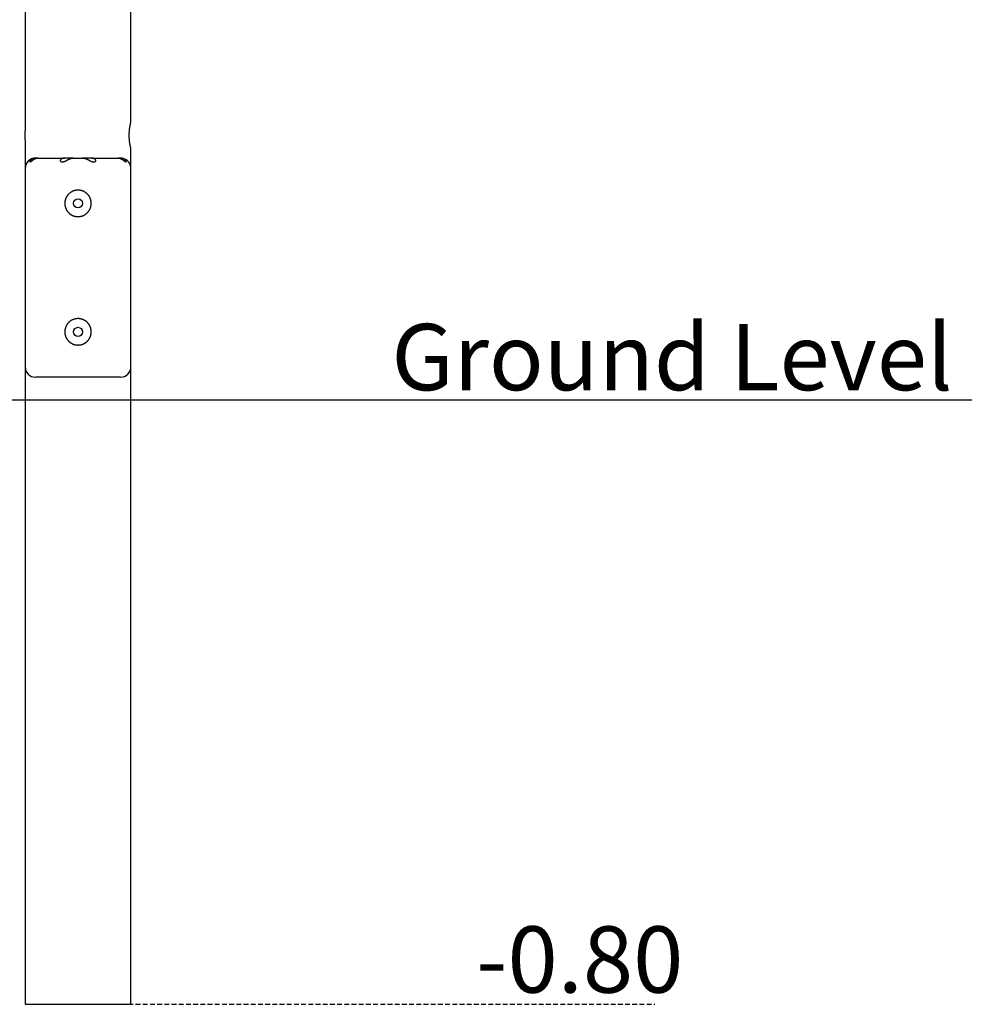
# Model space of a CAD drawing. Extents: x -5138 to 983, y -1479 to 1916.
# Drawn here: x -1070 to 180, y -1479 to -176 of the extents above; entities that cross this region are included whole.
import ezdxf

# ---------------------------------------------------------------- set-up
doc = ezdxf.new("R2010")
doc.units = 0
doc.linetypes.add('HIDDEN', pattern=[9.525, 6.35, -3.175])
doc.styles.add('ARIAL', font='ARIAL.TTF')

msp = doc.modelspace()

# ---------------------------------------------------------------- linework, layer by layer
at = {"color": 7, "linetype": 'Continuous'}
for p, q in [((-1062.8, 1650.5), (-1062.8, -323.6)), ((-922.8, -312), (-922.8, 1650.5)), ((-1062.8, -335.5), (-1062.8, -373.5)), ((-922.8, -373.5), (-922.8, -346.9)), ((-1048.8, -359.5), (-1048.5, -359.5)), ((-1046, -359.5), (-1048.5, -359.5)), ((-1046, -359.5), (-1010.6, -359.5)), ((-999.9, -359.5), (-1010.6, -359.5)), ((-999, -359.5), (-999.9, -359.5)), ((-999, -359.5), (-986.7, -359.5)), ((-985.8, -359.5), (-986.7, -359.5)), ((-975.1, -359.5), (-985.8, -359.5)), ((-975.1, -359.5), (-939.7, -359.5)), ((-937.2, -359.5), (-939.7, -359.5)), ((-937.2, -359.5), (-936.8, -359.5)), ((-935.9, -359.5), (-936.8, -359.5)), ((-1062.8, -373.5), (-1062.8, -635.5)), ((-922.8, -635.5), (-922.8, -373.5)), ((-1062.8, -635.5), (-1062.8, -1479.5)), ((-922.8, -1479.5), (-922.8, -635.5)), ((-992.8, -649.5), (-1048.8, -649.5)), ((-936.8, -649.5), (-992.8, -649.5)), ((-1062.8, -1479.5), (-992.8, -1479.5)), ((-992.8, -1479.5), (-922.8, -1479.5))]:
    msp.add_line(p, q, dxfattribs=at)
msp.add_line((-5138.4, -679.5), (983.3, -679.5))
at = {"linetype": 'HIDDEN'}
msp.add_line((-992.8, -1479.5), (-229.8, -1479.5), dxfattribs=at)
at = {"color": 7, "linetype": 'Continuous'}
for points in [[(-922.9, -346.9), (-922.9, -346.9), (-922.9, -346.9), (-922.9, -346.9), (-922.9, -346.9), (-922.9, -346.9), (-922.9, -346.9), (-922.9, -346.9), (-922.9, -346.9), (-922.9, -346.8), (-922.9, -346.8), (-922.9, -346.7), (-922.9, -346.7), (-922.9, -346.6), (-923, -346.5), (-923, -346.5), (-923, -346.4), (-923, -346.3), (-923, -346.2), (-923.1, -346.1), (-923.1, -346), (-923.1, -345.8), (-923.2, -345.7), (-923.2, -345.6), (-923.2, -345.4), (-923.3, -345.3), (-923.3, -345.1), (-923.3, -344.9), (-923.4, -344.8), (-923.4, -344.6), (-923.4, -344.4), (-923.5, -344.2), (-923.5, -344), (-923.6, -343.8), (-923.6, -343.6), (-923.7, -343.4), (-923.7, -343.2), (-923.7, -342.9), (-923.8, -342.7), (-923.8, -342.5), (-923.9, -342.2), (-923.9, -342), (-924, -341.7), (-924, -341.4), (-924.1, -341.2), (-924.1, -340.9), (-924.2, -340.6), (-924.2, -340.3), (-924.3, -340), (-924.3, -339.7), (-924.3, -339.4), (-924.4, -339.1), (-924.4, -338.8), (-924.5, -338.5), (-924.5, -338.2), (-924.6, -337.9), (-924.6, -337.5), (-924.6, -337.2), (-924.7, -336.9), (-924.7, -336.5), (-924.7, -336.2), (-924.8, -335.8), (-924.8, -335.5), (-924.8, -335.1), (-924.9, -334.8), (-924.9, -334.4), (-924.9, -334.1), (-924.9, -333.7), (-925, -333.4), (-925, -333), (-925, -332.6), (-925, -332.3), (-925, -331.9), (-925, -331.5), (-925, -331.2), (-925.1, -330.8), (-925.1, -330.4), (-925.1, -330.1), (-925.1, -329.7), (-925.1, -329.3), (-925.1, -329), (-925.1, -328.6), (-925.1, -328.3), (-925, -327.9), (-925, -327.5), (-925, -327.2), (-925, -326.8), (-925, -326.5), (-925, -326.1), (-925, -325.8), (-924.9, -325.4), (-924.9, -325.1), (-924.9, -324.7), (-924.9, -324.4), (-924.8, -324), (-924.8, -323.7), (-924.8, -323.3), (-924.8, -323), (-924.7, -322.7), (-924.7, -322.3), (-924.7, -322), (-924.6, -321.7), (-924.6, -321.4), (-924.5, -321.1), (-924.5, -320.8), (-924.5, -320.4), (-924.4, -320.1), (-924.4, -319.8), (-924.3, -319.5), (-924.3, -319.2), (-924.3, -319), (-924.2, -318.7), (-924.2, -318.4), (-924.1, -318.1), (-924.1, -317.8), (-924, -317.6), (-924, -317.3), (-923.9, -317), (-923.9, -316.8), (-923.8, -316.5), (-923.8, -316.3), (-923.7, -316.1), (-923.7, -315.8), (-923.7, -315.6), (-923.6, -315.4), (-923.6, -315.2), (-923.5, -315), (-923.5, -314.8), (-923.4, -314.6), (-923.4, -314.4), (-923.4, -314.2), (-923.3, -314), (-923.3, -313.8), (-923.2, -313.7), (-923.2, -313.5), (-923.2, -313.4), (-923.1, -313.2), (-923.1, -313.1), (-923.1, -313), (-923.1, -312.9), (-923, -312.8), (-923, -312.7), (-923, -312.6), (-923, -312.5), (-922.9, -312.4), (-922.9, -312.3), (-922.9, -312.3), (-922.9, -312.2), (-922.9, -312.2), (-922.9, -312.1), (-922.9, -312.1), (-922.9, -312), (-922.9, -312), (-922.8, -312), (-922.8, -312), (-922.8, -312), (-922.8, -312), (-922.8, -312), (-922.8, -312), (-922.9, -312), (-922.9, -312)], [(-1048.5, -359.5), (-1048.8, -359.5), (-1049.1, -359.5), (-1049.4, -359.5), (-1049.6, -359.6), (-1049.9, -359.6), (-1050.2, -359.6), (-1050.5, -359.7), (-1050.7, -359.7), (-1051, -359.8), (-1051.3, -359.8), (-1051.5, -359.9), (-1051.8, -360), (-1052.1, -360.1), (-1052.3, -360.2), (-1052.5, -360.3), (-1052.8, -360.4), (-1053, -360.5), (-1053.2, -360.6), (-1053.4, -360.7), (-1053.7, -360.8), (-1053.9, -360.9), (-1054.1, -361), (-1054.3, -361.2), (-1054.4, -361.3), (-1054.6, -361.4), (-1054.8, -361.6), (-1055, -361.7), (-1055.1, -361.9), (-1055.3, -362), (-1055.5, -362.1), (-1055.6, -362.3), (-1055.7, -362.4), (-1055.9, -362.6), (-1056, -362.7), (-1056.1, -362.9), (-1056.2, -363), (-1056.3, -363.1), (-1056.3, -363.3), (-1056.4, -363.4), (-1056.5, -363.5), (-1056.5, -363.7), (-1056.5, -363.8), (-1056.6, -363.9), (-1056.6, -364), (-1056.6, -364.1), (-1056.6, -364.1), (-1056.6, -364.2), (-1056.5, -364.3), (-1056.5, -364.3), (-1056.5, -364.4), (-1056.5, -364.4), (-1056.4, -364.4), (-1056.4, -364.5), (-1056.3, -364.5), (-1056.3, -364.5), (-1056.2, -364.5), (-1056.2, -364.5), (-1056.1, -364.5), (-1056, -364.5), (-1056, -364.5), (-1055.9, -364.4), (-1055.8, -364.4), (-1055.7, -364.4), (-1055.7, -364.3), (-1055.6, -364.3), (-1055.5, -364.3), (-1055.4, -364.2), (-1055.3, -364.2), (-1055.3, -364.1), (-1055.2, -364.1), (-1055.1, -364), (-1055, -364), (-1054.9, -363.9), (-1054.8, -363.8), (-1054.7, -363.8), (-1054.6, -363.7), (-1054.5, -363.6), (-1054.4, -363.6), (-1054.3, -363.5), (-1054.2, -363.4), (-1054.1, -363.3), (-1054, -363.2), (-1053.9, -363.1), (-1053.8, -363), (-1053.7, -363), (-1053.5, -362.9), (-1053.4, -362.8), (-1053.3, -362.6), (-1053.1, -362.5), (-1053, -362.4), (-1052.8, -362.3), (-1052.7, -362.2), (-1052.5, -362.1), (-1052.4, -361.9), (-1052.2, -361.8), (-1052, -361.7), (-1051.9, -361.6), (-1051.7, -361.4), (-1051.5, -361.3), (-1051.3, -361.2), (-1051.1, -361.1), (-1050.9, -361), (-1050.7, -360.9), (-1050.5, -360.7), (-1050.3, -360.6), (-1050.2, -360.5), (-1050, -360.4), (-1049.8, -360.4), (-1049.6, -360.3), (-1049.4, -360.2), (-1049.2, -360.1), (-1049, -360), (-1048.8, -360), (-1048.6, -359.9), (-1048.4, -359.8), (-1048.2, -359.8), (-1048, -359.7), (-1047.8, -359.7), (-1047.6, -359.7), (-1047.4, -359.6), (-1047.3, -359.6), (-1047.1, -359.6), (-1046.9, -359.6), (-1046.7, -359.5), (-1046.5, -359.5), (-1046.3, -359.5), (-1046.1, -359.5), (-1046, -359.5)], [(-1010.6, -359.5), (-1010.9, -359.5), (-1011.2, -359.6), (-1011.6, -359.6), (-1011.9, -359.6), (-1012.2, -359.7), (-1012.5, -359.7), (-1012.8, -359.8), (-1013.1, -359.9), (-1013.4, -359.9), (-1013.6, -360), (-1013.9, -360.1), (-1014.1, -360.3), (-1014.4, -360.4), (-1014.6, -360.5), (-1014.8, -360.6), (-1015, -360.8), (-1015.2, -360.9), (-1015.3, -361), (-1015.5, -361.2), (-1015.6, -361.3), (-1015.7, -361.4), (-1015.8, -361.5), (-1015.9, -361.7), (-1016, -361.8), (-1016.1, -361.9), (-1016.2, -362.1), (-1016.2, -362.2), (-1016.3, -362.3), (-1016.3, -362.4), (-1016.3, -362.5), (-1016.3, -362.6), (-1016.3, -362.7), (-1016.4, -362.8), (-1016.3, -362.9), (-1016.3, -363), (-1016.3, -363.1), (-1016.3, -363.2), (-1016.3, -363.3), (-1016.2, -363.4), (-1016.2, -363.5), (-1016.1, -363.6), (-1016.1, -363.6), (-1016, -363.7), (-1016, -363.8), (-1015.9, -363.8), (-1015.8, -363.9), (-1015.7, -364), (-1015.7, -364), (-1015.6, -364.1), (-1015.5, -364.1), (-1015.4, -364.2), (-1015.3, -364.2), (-1015.2, -364.3), (-1015, -364.3), (-1014.9, -364.4), (-1014.8, -364.4), (-1014.7, -364.4), (-1014.5, -364.4), (-1014.4, -364.5), (-1014.2, -364.5), (-1014, -364.5), (-1013.9, -364.5), (-1013.7, -364.5), (-1013.5, -364.5), (-1013.3, -364.5), (-1013.1, -364.5), (-1012.9, -364.4), (-1012.6, -364.4), (-1012.4, -364.4), (-1012.2, -364.3), (-1011.9, -364.3), (-1011.7, -364.2), (-1011.5, -364.1), (-1011.2, -364.1), (-1011, -364), (-1010.7, -363.9), (-1010.5, -363.8), (-1010.3, -363.7), (-1010, -363.6), (-1009.8, -363.5), (-1009.5, -363.4), (-1009.3, -363.3), (-1009.1, -363.2), (-1008.8, -363.1), (-1008.6, -363), (-1008.4, -362.8), (-1008.1, -362.7), (-1007.9, -362.6), (-1007.7, -362.5), (-1007.5, -362.4), (-1007.2, -362.2), (-1007, -362.1), (-1006.8, -362), (-1006.5, -361.9), (-1006.3, -361.8), (-1006.1, -361.6), (-1005.8, -361.5), (-1005.6, -361.4), (-1005.3, -361.3), (-1005.1, -361.1), (-1004.8, -361), (-1004.6, -360.9), (-1004.3, -360.8), (-1004, -360.6), (-1003.8, -360.5), (-1003.5, -360.4), (-1003.2, -360.3), (-1002.9, -360.2), (-1002.6, -360.1), (-1002.3, -360), (-1002, -359.9), (-1001.7, -359.8), (-1001.3, -359.8), (-1001, -359.7), (-1000.7, -359.6), (-1000.4, -359.6), (-1000, -359.6), (-999.7, -359.5), (-999.3, -359.5), (-999, -359.5)], [(-986.7, -359.5), (-986.3, -359.5), (-986, -359.5), (-985.7, -359.6), (-985.4, -359.6), (-985, -359.6), (-984.7, -359.7), (-984.4, -359.7), (-984.1, -359.8), (-983.7, -359.9), (-983.4, -360), (-983.1, -360.1), (-982.8, -360.2), (-982.5, -360.3), (-982.2, -360.4), (-981.9, -360.5), (-981.6, -360.7), (-981.3, -360.8), (-981, -360.9), (-980.7, -361.1), (-980.4, -361.2), (-980.1, -361.4), (-979.8, -361.5), (-979.5, -361.7), (-979.2, -361.8), (-978.9, -362), (-978.6, -362.2), (-978.3, -362.3), (-978, -362.5), (-977.7, -362.7), (-977.4, -362.8), (-977, -363), (-976.7, -363.1), (-976.4, -363.3), (-976.1, -363.4), (-975.8, -363.5), (-975.5, -363.7), (-975.2, -363.8), (-974.9, -363.9), (-974.6, -364), (-974.4, -364.1), (-974.1, -364.2), (-973.8, -364.2), (-973.6, -364.3), (-973.3, -364.3), (-973.1, -364.4), (-972.9, -364.4), (-972.7, -364.4), (-972.5, -364.5), (-972.3, -364.5), (-972.1, -364.5), (-971.9, -364.5), (-971.7, -364.5), (-971.6, -364.5), (-971.4, -364.5), (-971.2, -364.4), (-971.1, -364.4), (-971, -364.4), (-970.8, -364.4), (-970.7, -364.3), (-970.6, -364.3), (-970.5, -364.2), (-970.3, -364.2), (-970.2, -364.2), (-970.1, -364.1), (-970, -364), (-970, -364), (-969.9, -363.9), (-969.8, -363.9), (-969.7, -363.8), (-969.7, -363.7), (-969.6, -363.6), (-969.6, -363.6), (-969.5, -363.5), (-969.5, -363.4), (-969.4, -363.3), (-969.4, -363.2), (-969.4, -363.1), (-969.4, -363.1), (-969.3, -363), (-969.3, -362.9), (-969.3, -362.8), (-969.3, -362.6), (-969.4, -362.5), (-969.4, -362.4), (-969.4, -362.3), (-969.5, -362.2), (-969.5, -362.1), (-969.6, -362), (-969.6, -361.8), (-969.7, -361.7), (-969.8, -361.6), (-969.9, -361.5), (-970, -361.4), (-970.1, -361.3), (-970.2, -361.2), (-970.3, -361), (-970.5, -360.9), (-970.6, -360.8), (-970.7, -360.7), (-970.9, -360.6), (-971, -360.6), (-971.2, -360.5), (-971.4, -360.4), (-971.5, -360.3), (-971.7, -360.2), (-971.9, -360.1), (-972.1, -360), (-972.3, -360), (-972.5, -359.9), (-972.7, -359.8), (-972.9, -359.8), (-973.1, -359.7), (-973.4, -359.7), (-973.6, -359.6), (-973.8, -359.6), (-974.1, -359.6), (-974.3, -359.6), (-974.6, -359.5), (-974.8, -359.5), (-975.1, -359.5)], [(-939.7, -359.5), (-939.6, -359.5), (-939.5, -359.5), (-939.3, -359.5), (-939.2, -359.5), (-939.1, -359.5), (-938.9, -359.5), (-938.8, -359.5), (-938.6, -359.6), (-938.5, -359.6), (-938.3, -359.6), (-938.2, -359.6), (-938, -359.7), (-937.8, -359.7), (-937.6, -359.7), (-937.5, -359.8), (-937.3, -359.8), (-937.1, -359.9), (-936.9, -360), (-936.7, -360), (-936.5, -360.1), (-936.3, -360.2), (-936.1, -360.3), (-935.9, -360.4), (-935.7, -360.5), (-935.5, -360.6), (-935.3, -360.7), (-935.1, -360.8), (-934.9, -360.9), (-934.7, -361), (-934.5, -361.1), (-934.3, -361.2), (-934.1, -361.4), (-933.9, -361.5), (-933.8, -361.6), (-933.6, -361.8), (-933.4, -361.9), (-933.2, -362), (-933.1, -362.1), (-932.9, -362.3), (-932.7, -362.4), (-932.6, -362.5), (-932.4, -362.6), (-932.3, -362.7), (-932.1, -362.9), (-932, -363), (-931.9, -363.1), (-931.7, -363.2), (-931.6, -363.3), (-931.5, -363.4), (-931.4, -363.5), (-931.3, -363.5), (-931.2, -363.6), (-931.1, -363.7), (-931, -363.8), (-930.9, -363.8), (-930.8, -363.9), (-930.7, -364), (-930.6, -364), (-930.5, -364.1), (-930.4, -364.1), (-930.3, -364.2), (-930.3, -364.2), (-930.2, -364.3), (-930.1, -364.3), (-930, -364.3), (-930, -364.4), (-929.9, -364.4), (-929.8, -364.4), (-929.8, -364.4), (-929.7, -364.5), (-929.6, -364.5), (-929.6, -364.5), (-929.5, -364.5), (-929.4, -364.5), (-929.4, -364.5), (-929.3, -364.5), (-929.3, -364.5), (-929.2, -364.4), (-929.2, -364.4), (-929.2, -364.3), (-929.1, -364.3), (-929.1, -364.2), (-929.1, -364.2), (-929.1, -364.1), (-929.1, -364), (-929.1, -363.9), (-929.1, -363.8), (-929.2, -363.7), (-929.2, -363.6), (-929.3, -363.4), (-929.3, -363.3), (-929.4, -363.2), (-929.5, -363), (-929.6, -362.9), (-929.7, -362.7), (-929.8, -362.6), (-930, -362.4), (-930.1, -362.3), (-930.2, -362.1), (-930.4, -362), (-930.5, -361.9), (-930.7, -361.7), (-930.9, -361.6), (-931.1, -361.4), (-931.3, -361.3), (-931.5, -361.2), (-931.7, -361), (-931.9, -360.9), (-932.1, -360.8), (-932.3, -360.7), (-932.5, -360.5), (-932.7, -360.4), (-933, -360.3), (-933.2, -360.2), (-933.5, -360.1), (-933.7, -360), (-934, -359.9), (-934.3, -359.9), (-934.6, -359.8), (-934.8, -359.7), (-935.1, -359.7), (-935.4, -359.6), (-935.7, -359.6), (-936, -359.6), (-936.3, -359.6), (-936.6, -359.5), (-936.9, -359.5), (-937.2, -359.5)]]:
    msp.add_lwpolyline(points, dxfattribs=at)
for points in [[(-992.4, -436.9), (-992, -436.9), (-991.6, -436.9), (-991.2, -436.9), (-990.8, -436.9), (-990.4, -436.8), (-990, -436.8), (-989.5, -436.7), (-989.1, -436.6), (-988.7, -436.5), (-988.3, -436.4), (-987.9, -436.3), (-987.5, -436.2), (-987.2, -436), (-986.8, -435.9), (-986.4, -435.8), (-986, -435.6), (-985.6, -435.4), (-985.2, -435.3), (-984.9, -435.1), (-984.5, -434.9), (-984.1, -434.7), (-983.8, -434.5), (-983.4, -434.3), (-983.1, -434), (-982.8, -433.8), (-982.4, -433.5), (-982.1, -433.3), (-981.8, -433), (-981.4, -432.8), (-981.1, -432.5), (-980.8, -432.2), (-980.5, -431.9), (-980.2, -431.6), (-979.9, -431.3), (-979.7, -431), (-979.4, -430.7), (-979.1, -430.4), (-978.9, -430), (-978.6, -429.7), (-978.4, -429.3), (-978.1, -429), (-977.9, -428.6), (-977.7, -428.3), (-977.5, -427.9), (-977.3, -427.5), (-977.1, -427.2), (-976.9, -426.8), (-976.8, -426.4), (-976.6, -426), (-976.4, -425.6), (-976.3, -425.2), (-976.2, -424.8), (-976, -424.4), (-975.9, -424), (-975.8, -423.6), (-975.7, -423.2), (-975.7, -422.9), (-975.6, -422.5), (-975.5, -422.1), (-975.5, -421.8), (-975.4, -421.4), (-975.4, -421), (-975.4, -420.7), (-975.4, -420.3), (-975.4, -419.9), (-975.3, -419.6), (-975.3, -419.2), (-975.4, -418.8), (-975.4, -418.5), (-975.4, -418.1), (-975.4, -417.7), (-975.5, -417.4), (-975.5, -417), (-975.6, -416.7), (-975.6, -416.3), (-975.7, -416), (-975.8, -415.6), (-975.9, -415.3), (-976, -414.9), (-976.1, -414.6), (-976.2, -414.2), (-976.3, -413.9), (-976.4, -413.5), (-976.5, -413.2), (-976.6, -412.9), (-976.8, -412.5), (-976.9, -412.2), (-977.1, -411.9), (-977.2, -411.6), (-977.4, -411.3), (-977.6, -410.9), (-977.8, -410.6), (-977.9, -410.3), (-978.1, -410), (-978.3, -409.7), (-978.5, -409.4), (-978.7, -409.1), (-979, -408.8), (-979.2, -408.6), (-979.4, -408.3), (-979.7, -408), (-979.9, -407.7), (-980.1, -407.5), (-980.4, -407.2), (-980.7, -406.9), (-980.9, -406.7), (-981.2, -406.4), (-981.5, -406.2), (-981.7, -406), (-982, -405.7), (-982.3, -405.5), (-982.6, -405.3), (-982.9, -405.1), (-983.2, -404.9), (-983.5, -404.7), (-983.9, -404.5), (-984.2, -404.3), (-984.5, -404.1), (-984.8, -403.9), (-985.2, -403.8), (-985.5, -403.6), (-985.8, -403.5), (-986.2, -403.3), (-986.5, -403.2), (-986.9, -403), (-987.2, -402.9), (-987.6, -402.8), (-987.9, -402.7), (-988.3, -402.6), (-988.6, -402.5), (-989, -402.4), (-989.4, -402.3), (-989.7, -402.3), (-990.1, -402.2), (-990.4, -402.2), (-990.8, -402.1), (-991.2, -402.1), (-991.5, -402), (-991.9, -402), (-992.3, -402), (-992.6, -402), (-993, -402), (-993.4, -402), (-993.7, -402), (-994.1, -402), (-994.5, -402.1), (-994.8, -402.1), (-995.2, -402.2), (-995.5, -402.2), (-995.9, -402.3), (-996.2, -402.3), (-996.6, -402.4), (-997, -402.5), (-997.3, -402.6), (-997.6, -402.7), (-998, -402.8), (-998.3, -402.9), (-998.7, -403), (-999, -403.1), (-999.3, -403.3), (-999.7, -403.4), (-1000, -403.5), (-1000.3, -403.7), (-1000.7, -403.8), (-1001, -404), (-1001.3, -404.2), (-1001.6, -404.3), (-1001.9, -404.5), (-1002.2, -404.7), (-1002.5, -404.9), (-1002.8, -405.1), (-1003.1, -405.3), (-1003.4, -405.5), (-1003.7, -405.8), (-1004, -406), (-1004.3, -406.2), (-1004.5, -406.5), (-1004.8, -406.7), (-1005.1, -407), (-1005.3, -407.2), (-1005.6, -407.5), (-1005.8, -407.8), (-1006.1, -408), (-1006.3, -408.3), (-1006.5, -408.6), (-1006.8, -408.9), (-1007, -409.2), (-1007.2, -409.5), (-1007.4, -409.8), (-1007.6, -410.1), (-1007.8, -410.4), (-1008, -410.7), (-1008.2, -411), (-1008.3, -411.4), (-1008.5, -411.7), (-1008.7, -412), (-1008.8, -412.4), (-1009, -412.7), (-1009.1, -413.1), (-1009.2, -413.4), (-1009.4, -413.7), (-1009.5, -414.1), (-1009.6, -414.5), (-1009.7, -414.8), (-1009.8, -415.2), (-1009.9, -415.5), (-1010, -415.9), (-1010, -416.2), (-1010.1, -416.6), (-1010.2, -417), (-1010.2, -417.3), (-1010.3, -417.7), (-1010.3, -418.1), (-1010.3, -418.4), (-1010.3, -418.8), (-1010.3, -419.2), (-1010.3, -419.5), (-1010.3, -419.9), (-1010.3, -420.3), (-1010.3, -420.6), (-1010.3, -421), (-1010.2, -421.4), (-1010.2, -421.7), (-1010.2, -422.1), (-1010.1, -422.4), (-1010, -422.8), (-1010, -423.1), (-1009.9, -423.5), (-1009.8, -423.8), (-1009.7, -424.2), (-1009.6, -424.5), (-1009.5, -424.9), (-1009.4, -425.2), (-1009.3, -425.5), (-1009.1, -425.9), (-1009, -426.2), (-1008.9, -426.5), (-1008.7, -426.9), (-1008.6, -427.2), (-1008.4, -427.5), (-1008.2, -427.8), (-1008.1, -428.1), (-1007.9, -428.5), (-1007.7, -428.8), (-1007.5, -429.1), (-1007.3, -429.4), (-1007.1, -429.7), (-1006.9, -430), (-1006.7, -430.2), (-1006.4, -430.5), (-1006.2, -430.8), (-1006, -431.1), (-1005.7, -431.3), (-1005.5, -431.6), (-1005.2, -431.9), (-1005, -432.1), (-1004.7, -432.4), (-1004.4, -432.6), (-1004.1, -432.9), (-1003.9, -433.1), (-1003.6, -433.3), (-1003.3, -433.5), (-1003, -433.8), (-1002.7, -434), (-1002.4, -434.2), (-1002.1, -434.4), (-1001.7, -434.6), (-1001.4, -434.7), (-1001.1, -434.9), (-1000.8, -435.1), (-1000.5, -435.3), (-1000.1, -435.4), (-999.8, -435.6), (-999.5, -435.7), (-999.2, -435.8), (-998.8, -435.9), (-998.5, -436.1), (-998.2, -436.2), (-997.9, -436.3), (-997.5, -436.4), (-997.2, -436.4), (-996.9, -436.5), (-996.6, -436.6), (-996.2, -436.7), (-995.9, -436.7), (-995.6, -436.8), (-995.3, -436.8), (-995, -436.9), (-994.7, -436.9), (-994.4, -436.9), (-994.1, -436.9), (-993.7, -436.9), (-993.4, -437), (-993.1, -437), (-992.8, -437), (-992.4, -436.9)], [(-992.4, -606.9), (-992, -606.9), (-991.6, -606.9), (-991.2, -606.9), (-990.8, -606.9), (-990.4, -606.8), (-990, -606.8), (-989.5, -606.7), (-989.1, -606.6), (-988.7, -606.5), (-988.3, -606.4), (-987.9, -606.3), (-987.5, -606.2), (-987.2, -606), (-986.8, -605.9), (-986.4, -605.8), (-986, -605.6), (-985.6, -605.4), (-985.2, -605.3), (-984.9, -605.1), (-984.5, -604.9), (-984.1, -604.7), (-983.8, -604.5), (-983.4, -604.3), (-983.1, -604), (-982.8, -603.8), (-982.4, -603.5), (-982.1, -603.3), (-981.8, -603), (-981.4, -602.8), (-981.1, -602.5), (-980.8, -602.2), (-980.5, -601.9), (-980.2, -601.6), (-979.9, -601.3), (-979.7, -601), (-979.4, -600.7), (-979.1, -600.4), (-978.9, -600), (-978.6, -599.7), (-978.4, -599.3), (-978.1, -599), (-977.9, -598.6), (-977.7, -598.3), (-977.5, -597.9), (-977.3, -597.5), (-977.1, -597.2), (-976.9, -596.8), (-976.8, -596.4), (-976.6, -596), (-976.4, -595.6), (-976.3, -595.2), (-976.2, -594.8), (-976, -594.4), (-975.9, -594), (-975.8, -593.6), (-975.7, -593.2), (-975.7, -592.9), (-975.6, -592.5), (-975.5, -592.1), (-975.5, -591.8), (-975.4, -591.4), (-975.4, -591), (-975.4, -590.7), (-975.4, -590.3), (-975.4, -589.9), (-975.3, -589.6), (-975.3, -589.2), (-975.4, -588.8), (-975.4, -588.5), (-975.4, -588.1), (-975.4, -587.7), (-975.5, -587.4), (-975.5, -587), (-975.6, -586.7), (-975.6, -586.3), (-975.7, -586), (-975.8, -585.6), (-975.9, -585.3), (-976, -584.9), (-976.1, -584.6), (-976.2, -584.2), (-976.3, -583.9), (-976.4, -583.5), (-976.5, -583.2), (-976.6, -582.9), (-976.8, -582.5), (-976.9, -582.2), (-977.1, -581.9), (-977.2, -581.6), (-977.4, -581.3), (-977.6, -580.9), (-977.8, -580.6), (-977.9, -580.3), (-978.1, -580), (-978.3, -579.7), (-978.5, -579.4), (-978.7, -579.1), (-979, -578.8), (-979.2, -578.6), (-979.4, -578.3), (-979.7, -578), (-979.9, -577.7), (-980.1, -577.5), (-980.4, -577.2), (-980.7, -576.9), (-980.9, -576.7), (-981.2, -576.4), (-981.5, -576.2), (-981.7, -576), (-982, -575.7), (-982.3, -575.5), (-982.6, -575.3), (-982.9, -575.1), (-983.2, -574.9), (-983.5, -574.7), (-983.9, -574.5), (-984.2, -574.3), (-984.5, -574.1), (-984.8, -573.9), (-985.2, -573.8), (-985.5, -573.6), (-985.8, -573.5), (-986.2, -573.3), (-986.5, -573.2), (-986.9, -573), (-987.2, -572.9), (-987.6, -572.8), (-987.9, -572.7), (-988.3, -572.6), (-988.6, -572.5), (-989, -572.4), (-989.4, -572.3), (-989.7, -572.3), (-990.1, -572.2), (-990.4, -572.2), (-990.8, -572.1), (-991.2, -572.1), (-991.5, -572), (-991.9, -572), (-992.3, -572), (-992.6, -572), (-993, -572), (-993.4, -572), (-993.7, -572), (-994.1, -572), (-994.5, -572.1), (-994.8, -572.1), (-995.2, -572.2), (-995.5, -572.2), (-995.9, -572.3), (-996.2, -572.3), (-996.6, -572.4), (-997, -572.5), (-997.3, -572.6), (-997.6, -572.7), (-998, -572.8), (-998.3, -572.9), (-998.7, -573), (-999, -573.1), (-999.3, -573.3), (-999.7, -573.4), (-1000, -573.5), (-1000.3, -573.7), (-1000.7, -573.8), (-1001, -574), (-1001.3, -574.2), (-1001.6, -574.3), (-1001.9, -574.5), (-1002.2, -574.7), (-1002.5, -574.9), (-1002.8, -575.1), (-1003.1, -575.3), (-1003.4, -575.5), (-1003.7, -575.8), (-1004, -576), (-1004.3, -576.2), (-1004.5, -576.5), (-1004.8, -576.7), (-1005.1, -577), (-1005.3, -577.2), (-1005.6, -577.5), (-1005.8, -577.8), (-1006.1, -578), (-1006.3, -578.3), (-1006.5, -578.6), (-1006.8, -578.9), (-1007, -579.2), (-1007.2, -579.5), (-1007.4, -579.8), (-1007.6, -580.1), (-1007.8, -580.4), (-1008, -580.7), (-1008.2, -581), (-1008.3, -581.4), (-1008.5, -581.7), (-1008.7, -582), (-1008.8, -582.4), (-1009, -582.7), (-1009.1, -583.1), (-1009.2, -583.4), (-1009.4, -583.7), (-1009.5, -584.1), (-1009.6, -584.5), (-1009.7, -584.8), (-1009.8, -585.2), (-1009.9, -585.5), (-1010, -585.9), (-1010, -586.2), (-1010.1, -586.6), (-1010.2, -587), (-1010.2, -587.3), (-1010.3, -587.7), (-1010.3, -588.1), (-1010.3, -588.4), (-1010.3, -588.8), (-1010.3, -589.2), (-1010.3, -589.5), (-1010.3, -589.9), (-1010.3, -590.3), (-1010.3, -590.6), (-1010.3, -591), (-1010.2, -591.4), (-1010.2, -591.7), (-1010.2, -592.1), (-1010.1, -592.4), (-1010, -592.8), (-1010, -593.1), (-1009.9, -593.5), (-1009.8, -593.8), (-1009.7, -594.2), (-1009.6, -594.5), (-1009.5, -594.9), (-1009.4, -595.2), (-1009.3, -595.5), (-1009.1, -595.9), (-1009, -596.2), (-1008.9, -596.5), (-1008.7, -596.9), (-1008.6, -597.2), (-1008.4, -597.5), (-1008.2, -597.8), (-1008.1, -598.1), (-1007.9, -598.5), (-1007.7, -598.8), (-1007.5, -599.1), (-1007.3, -599.4), (-1007.1, -599.7), (-1006.9, -600), (-1006.7, -600.2), (-1006.4, -600.5), (-1006.2, -600.8), (-1006, -601.1), (-1005.7, -601.3), (-1005.5, -601.6), (-1005.2, -601.9), (-1005, -602.1), (-1004.7, -602.4), (-1004.4, -602.6), (-1004.1, -602.9), (-1003.9, -603.1), (-1003.6, -603.3), (-1003.3, -603.5), (-1003, -603.8), (-1002.7, -604), (-1002.4, -604.2), (-1002.1, -604.4), (-1001.7, -604.6), (-1001.4, -604.7), (-1001.1, -604.9), (-1000.8, -605.1), (-1000.5, -605.3), (-1000.1, -605.4), (-999.8, -605.6), (-999.5, -605.7), (-999.2, -605.8), (-998.8, -605.9), (-998.5, -606.1), (-998.2, -606.2), (-997.9, -606.3), (-997.5, -606.4), (-997.2, -606.4), (-996.9, -606.5), (-996.6, -606.6), (-996.2, -606.7), (-995.9, -606.7), (-995.6, -606.8), (-995.3, -606.8), (-995, -606.9), (-994.7, -606.9), (-994.4, -606.9), (-994.1, -606.9), (-993.7, -606.9), (-993.4, -607), (-993.1, -607), (-992.8, -607), (-992.4, -606.9)]]:
    msp.add_lwpolyline(points, close=True, dxfattribs=at)
for centre in [(-992.8, -419.5), (-992.8, -589.5)]:
    msp.add_circle(centre, 6, dxfattribs=at)
for centre, radius, start, end in [((-1132.5, -329.5), 69.9, 355.0796, 4.8608), ((-1048.8, -373.5), 14, 90, 180), ((-936.8, -373.5), 14, 0, 80.5435), ((-1048.8, -635.5), 14, 180, 270), ((-936.8, -635.5), 14, 270, 0)]:
    msp.add_arc(centre, radius, start, end, dxfattribs=at)

# ---------------------------------------------------------------- texts
at = {"linetype": 'HIDDEN', "style": 'ARIAL'}
for s, height, p in [('Ground Level', 87.789, (-578.1, -666.8)), ('-0.80', 87.79, (-466.1, -1464.1))]:
    msp.add_text(s, height=height, dxfattribs=at).set_placement(p)

doc.saveas('drawing.dxf')
